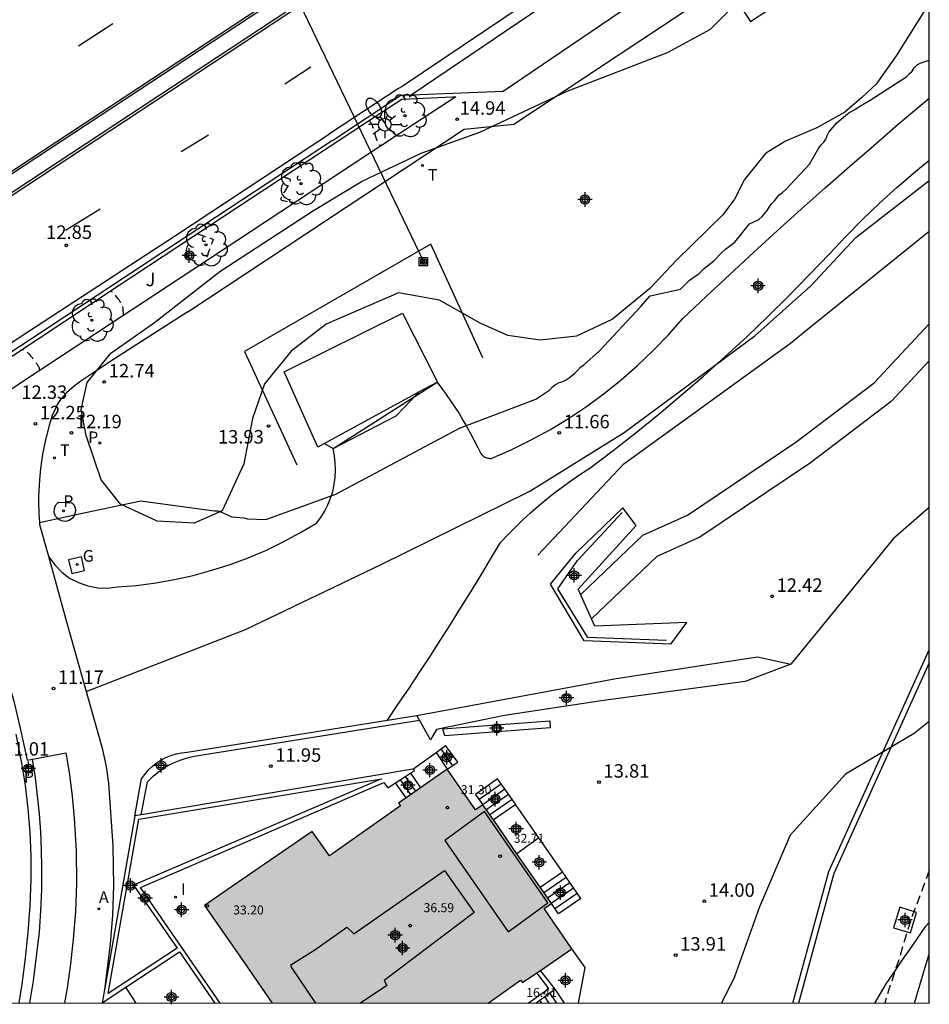
# Model space of a CAD drawing. Units: metres. Extents: x 580643 to 580995, y 4794789 to 4795041.
# Drawn here: x 580944 to 580994, y 4794790 to 4794845 of the extents above; entities that cross this region are included whole.
import ezdxf

# ---------------------------------------------------------------- set-up
doc = ezdxf.new("R2010")
doc.units = ezdxf.units.M
doc.header["$MEASUREMENT"] = 0
doc.linetypes.add('TRAZOS_NORMALES', pattern=[0.75, 0.5, -0.25])
for name, color, linetype in [('010106', 9, 'Continuous'), ('020101', 3, 'Continuous'), ('020194', 31, 'TRAZOS_NORMALES'), ('020195', 30, 'TRAZOS_NORMALES'), ('020204', 9, 'Continuous'), ('020308', 9, 'Continuous'), ('050102', 4, 'Continuous'), ('060106', 9, 'Continuous'), ('060108', 9, 'Continuous'), ('060110', 9, 'Continuous'), ('060113', 4, 'Continuous'), ('060117', 9, 'Continuous'), ('060121', 9, 'Continuous'), ('060124', 9, 'Continuous'), ('060130', 9, 'Continuous'), ('060141', 9, 'Continuous'), ('070105', 6, 'Continuous'), ('070106', 6, 'Continuous'), ('070108', 9, 'Continuous'), ('070111', 6, 'Continuous'), ('070112', 6, 'Continuous'), ('080110', 9, 'Continuous'), ('080201', 9, 'Continuous'), ('080303', 9, 'Continuous'), ('090216', 9, 'Continuous'), ('100105', 3, 'Continuous'), ('100106', 63, 'Continuous'), ('100107', 3, 'Continuous'), ('100111', 9, 'Continuous'), ('100116', 71, 'Continuous'), ('100202', 3, 'Continuous'), ('100302', 7, 'Continuous'), ('200205', 4, 'Continuous'), ('200305', 4, 'Continuous'), ('210201', 9, 'Continuous'), ('210203', 4, 'Continuous'), ('210205', 4, 'Continuous'), ('210301', 9, 'Continuous'), ('210303', 4, 'Continuous'), ('210305', 4, 'Continuous'), ('220104', 9, 'Continuous'), ('230102', 9, 'Continuous'), ('230204', 9, 'Continuous'), ('230304', 9, 'Continuous'), ('250202', 9, 'Continuous'), ('250206', 9, 'Continuous'), ('260101', 9, 'Continuous'), ('260203', 9, 'Continuous'), ('260303', 9, 'Continuous'), ('270204', 9, 'Continuous'), ('270304', 9, 'Continuous'), ('990501', 21, 'Continuous'), ('C_Edificios', 5, 'Continuous'), ('Centroides', 1, 'Continuous')]:
    doc.layers.add(name, color=color, linetype=linetype)
doc.layers.add('060118', color=9, linetype='Continuous', lineweight=30)
doc.layers.add('080111', color=7, linetype='Continuous', lineweight=30)
doc.styles.add('ARIAL', font='arial.ttf', dxfattribs={"height": 1})
doc.styles.add('ROMANS', font='romans__.ttf', dxfattribs={"height": 1})

# ---------------------------------------------------------------- blocks, each defined once
blk = doc.blocks.new('Centroide')
for points in [[(0.402, 0), (-0.402, 0)], [(0, -0.402), (0, 0.402)]]:
    blk.add_lwpolyline(points)
for radius in [0.256, 0.159]:
    blk.add_circle((0, 0), radius)
blk = doc.blocks.new('COTAPU')
blk.add_circle((0, 0), 0.075)
blk = doc.blocks.new('REGAS')
blk.add_circle((0, 0), 0.055)
blk = doc.blocks.new('FAREDI')
blk.add_line((0, 0), (0.5, 0))
blk.add_lwpolyline([(0.5, 0, 0.159986), (0.538, -0.117, 0.106322), (0.675, -0.238, 0.071006), (0.858, -0.309, 0.057309), (1.099, -0.337, 0.057309), (1.339, -0.309, 0.071006), (1.522, -0.238, 0.106322), (1.659, -0.117, 0.159986), (1.697, 0, 0.159986), (1.659, 0.117, 0.106322), (1.522, 0.238, 0.071006), (1.339, 0.309, 0.057309), (1.099, 0.337, 0.057309), (0.858, 0.309, 0.071006), (0.675, 0.238, 0.106322), (0.538, 0.117, 0.159986)], format="xyb", close=True)
blk = doc.blocks.new('PLUVI3')
blk.add_circle((0, 0), 0.055)
blk = doc.blocks.new('ABAS')
blk.add_circle((0, 0), 0.055)
blk = doc.blocks.new('FAROLA')
for p, q in [((0, 0.355), (0, 0.755)), ((-0.355, 0), (-0.895, 0)), ((-0.63, 0.51), (-0.255, 0.245)), ((0.605, 0.49), (0.276, 0.223)), ((0.355, 0), (0.855, 0)), ((-0.65, -0.52), (-0.255, -0.24)), ((0, -0.355), (0, -0.755)), ((0.585, -0.52), (0.256, -0.246))]:
    blk.add_line(p, q)
blk.add_circle((0, 0), 0.355)
blk = doc.blocks.new('PUNTO')
blk.add_circle((0, 0), 0.075)
blk = doc.blocks.new('ARBOL')
blk.add_circle((0, 0), 0.0587)
for centre, radius, start, end in [((-0.28, 0.855), 0.3, 359.2878, 173.6078), ((0.097, 0.97), 0.21, 23.1565, 160.4665), ((0.438, 0.881), 0.24, 301.578, 139.328), ((-0.564, 0.381), 0.532, 92.28, 254.58), ((0.656, 0.288), 0.443, 319.8556, 114.7656), ((-0.091, 0.321), 0.12, 119.14, 310.56), ((0.819, -0.249), 0.383, 235.5275, 62.0275), ((-0.556, -0.339), 0.555, 142.64, 266.54), ((-0.039, -0.384), 0.21, 189.64, 323.88), ((-0.301, -0.676), 0.45, 213.78, 295.32), ((0.299, -0.624), 0.532, 224.67, 0.24)]:
    blk.add_arc(centre, radius, start, end)
blk = doc.blocks.new('PLUVI2')
blk.add_circle((0, 0), 0.055)
blk = doc.blocks.new('REIND')
blk.add_circle((0, 0), 0.055)
blk = doc.blocks.new('REGTRA')
blk.add_circle((0, 0), 0.055)
blk = doc.blocks.new('POSTEH')
for points in [[(-0.23, 0.23), (0.23, 0.23), (0.23, -0.23), (-0.23, -0.23), (-0.23, 0.23)], [(-0.145, 0.145), (0.145, 0.145), (0.145, -0.145), (-0.145, -0.145), (-0.145, 0.145)], [(-0.065, 0.065), (0.065, 0.065), (0.065, -0.065), (-0.065, -0.065), (-0.065, 0.065)]]:
    blk.add_lwpolyline(points)
blk = doc.blocks.new('PLUVI1')
blk.add_circle((0, 0), 0.055)

msp = doc.modelspace()

# ---------------------------------------------------------------- hatches: boundary and pattern name
at = {"layer": '990501'}
msp.add_hatch(color=256, dxfattribs=at).paths.add_polyline_path([(580965.892, 4794802.206), (580965.089, 4794801.645), (580964.666, 4794801.35), (580964.778, 4794801.21), (580960.837, 4794798.429), (580959.87, 4794799.785), (580955.91, 4794797.068), (580953.864, 4794795.654), (580955.87, 4794792.794), (580957.643, 4794790.238), (580969.651, 4794790.238), (580971.464, 4794791.514), (580971.574, 4794791.371), (580972.371, 4794791.908), (580972.579, 4794792.049), (580974.315, 4794793.247), (580972.768, 4794795.498), (580973.175, 4794795.774), (580972.567, 4794796.665), (580972.551, 4794796.689), (580971.263, 4794798.544), (580969.969, 4794800.406), (580969.958, 4794800.423), (580969.359, 4794801.265), (580968.954, 4794800.976), (580967.374, 4794803.241)], flags=0)

# ---------------------------------------------------------------- linework, layer by layer
at = {"layer": '010106', "flags": 128}
msp.add_lwpolyline([(580644.216, 4794790.245), (580994.206, 4794790.238), (580994.211, 4795040.23), (580644.221, 4795040.238)], close=True, dxfattribs=at)
at = {"layer": '020101', "flags": 128}
for points in [[(580987.394, 4794827.685), (580994.206, 4794833.167)], [(580972.43, 4794815.142), (580977.211, 4794820.235), (580986.48, 4794826.949), (580987.394, 4794827.685)], [(580994.206, 4794817.799), (580992.224, 4794816.075), (580986.507, 4794809.086)]]:
    msp.add_lwpolyline(points, dxfattribs=at)
at = {"layer": '020194', "flags": 128}
for points, elevation in [([(580958.272, 4794836.196), (580958.31, 4794836.183), (580958.336, 4794836.175), (580958.368, 4794836.164), (580958.402, 4794836.153), (580958.434, 4794836.143), (580958.461, 4794836.134), (580958.479, 4794836.128), (580958.492, 4794836.124), (580958.504, 4794836.12), (580958.517, 4794836.116), (580958.536, 4794836.109), (580958.562, 4794836.1), (580958.591, 4794836.085), (580958.618, 4794836.063), (580958.637, 4794836.03), (580958.641, 4794835.983), (580958.626, 4794835.923), (580958.596, 4794835.85), (580958.553, 4794835.767), (580958.503, 4794835.678), (580958.448, 4794835.587), (580958.393, 4794835.495), (580958.34, 4794835.406), (580958.291, 4794835.322), (580958.247, 4794835.247), (580958.211, 4794835.183), (580958.183, 4794835.132), (580958.163, 4794835.092), (580958.149, 4794835.06), (580958.139, 4794835.034), (580958.13, 4794835.011), (580958.122, 4794834.988), (580958.118, 4794834.965), (580958.121, 4794834.943), (580958.134, 4794834.923), (580958.162, 4794834.903), (580958.207, 4794834.886), (580958.266, 4794834.87), (580958.336, 4794834.855), (580958.412, 4794834.84), (580958.493, 4794834.826), (580958.573, 4794834.813), (580958.65, 4794834.799), (580958.721, 4794834.787), (580958.782, 4794834.777), (580958.83, 4794834.768), (580958.863, 4794834.763), (580958.883, 4794834.759), (580958.893, 4794834.758)], 14.14), ([(580953.458, 4794833.027), (580953.534, 4794833.002), (580953.588, 4794832.984), (580953.653, 4794832.963), (580953.722, 4794832.941), (580953.787, 4794832.92), (580953.84, 4794832.902), (580953.878, 4794832.89), (580953.905, 4794832.881), (580953.929, 4794832.873), (580953.956, 4794832.865), (580953.994, 4794832.852), (580954.047, 4794832.835), (580954.112, 4794832.813), (580954.18, 4794832.79), (580954.244, 4794832.766), (580954.296, 4794832.746), (580954.33, 4794832.729), (580954.349, 4794832.715), (580954.357, 4794832.704), (580954.356, 4794832.695), (580954.352, 4794832.687), (580954.347, 4794832.678), (580954.341, 4794832.666), (580954.332, 4794832.645), (580954.319, 4794832.613), (580954.3, 4794832.566), (580954.275, 4794832.5), (580954.245, 4794832.419), (580954.211, 4794832.326), (580954.175, 4794832.226), (580954.137, 4794832.122), (580954.099, 4794832.017), (580954.063, 4794831.917), (580954.031, 4794831.825), (580954.005, 4794831.746), (580953.987, 4794831.682), (580953.979, 4794831.638), (580953.978, 4794831.611), (580953.984, 4794831.596), (580953.994, 4794831.589), (580954.006, 4794831.586), (580954.018, 4794831.584), (580954.029, 4794831.582), (580954.04, 4794831.58), (580954.049, 4794831.579), (580954.056, 4794831.578), (580954.061, 4794831.577), (580954.064, 4794831.576), (580954.066, 4794831.576)], 13.64), ([(580949.37, 4794828.486), (580949.366, 4794828.535), (580949.364, 4794828.57), (580949.361, 4794828.611), (580949.357, 4794828.655), (580949.354, 4794828.697), (580949.352, 4794828.731), (580949.35, 4794828.756), (580949.349, 4794828.773), (580949.348, 4794828.788), (580949.346, 4794828.805), (580949.344, 4794828.829), (580949.342, 4794828.864), (580949.336, 4794828.909), (580949.326, 4794828.962), (580949.31, 4794829.02), (580949.286, 4794829.082), (580949.252, 4794829.146), (580949.211, 4794829.212), (580949.164, 4794829.279), (580949.114, 4794829.347), (580949.061, 4794829.415), (580949.008, 4794829.482), (580948.957, 4794829.548), (580948.908, 4794829.608), (580948.864, 4794829.662), (580948.826, 4794829.706), (580948.795, 4794829.739), (580948.77, 4794829.763), (580948.749, 4794829.78), (580948.731, 4794829.793), (580948.714, 4794829.803), (580948.698, 4794829.812), (580948.683, 4794829.821), (580948.669, 4794829.83), (580948.656, 4794829.837), (580948.647, 4794829.842), (580948.64, 4794829.846), (580948.636, 4794829.849), (580948.634, 4794829.85)], 13.14), ([(580944.702, 4794825.416), (580944.701, 4794825.43), (580944.701, 4794825.44), (580944.7, 4794825.452), (580944.699, 4794825.465), (580944.698, 4794825.476), (580944.697, 4794825.486), (580944.697, 4794825.493), (580944.696, 4794825.498), (580944.696, 4794825.503), (580944.696, 4794825.508), (580944.695, 4794825.515), (580944.694, 4794825.525), (580944.691, 4794825.54), (580944.683, 4794825.563), (580944.668, 4794825.594), (580944.645, 4794825.635), (580944.611, 4794825.687), (580944.569, 4794825.749), (580944.52, 4794825.819), (580944.467, 4794825.893), (580944.411, 4794825.969), (580944.356, 4794826.046), (580944.301, 4794826.12), (580944.247, 4794826.19), (580944.194, 4794826.254), (580944.144, 4794826.31), (580944.097, 4794826.356), (580944.052, 4794826.393), (580944.009, 4794826.424), (580943.966, 4794826.451), (580943.925, 4794826.476), (580943.883, 4794826.5), (580943.844, 4794826.524), (580943.807, 4794826.545), (580943.776, 4794826.563), (580943.751, 4794826.578), (580943.734, 4794826.588), (580943.724, 4794826.594), (580943.719, 4794826.597)], 12.64), ([(580994.206, 4794797.613), (580993.156, 4794794.797), (580992.556, 4794792.797), (580991.866, 4794790.688), (580991.744, 4794790.238)], 15.14)]:
    msp.add_lwpolyline(points, dxfattribs=dict(at, elevation=elevation))
at = {"layer": '020195', "elevation": 14.64, "flags": 128}
msp.add_lwpolyline([(580963.085, 4794839.363), (580963.084, 4794839.353), (580963.083, 4794839.346), (580963.081, 4794839.338), (580963.08, 4794839.33), (580963.079, 4794839.321), (580963.078, 4794839.315), (580963.077, 4794839.31), (580963.076, 4794839.306), (580963.076, 4794839.303), (580963.076, 4794839.3), (580963.075, 4794839.295), (580963.074, 4794839.288), (580963.073, 4794839.28), (580963.073, 4794839.27), (580963.075, 4794839.26), (580963.078, 4794839.249), (580963.084, 4794839.239), (580963.092, 4794839.23), (580963.102, 4794839.221), (580963.112, 4794839.212), (580963.124, 4794839.203), (580963.135, 4794839.193), (580963.147, 4794839.179), (580963.161, 4794839.157), (580963.179, 4794839.121), (580963.199, 4794839.067), (580963.225, 4794838.993), (580963.254, 4794838.902), (580963.286, 4794838.797), (580963.32, 4794838.683), (580963.355, 4794838.565), (580963.39, 4794838.447), (580963.424, 4794838.334), (580963.457, 4794838.23), (580963.489, 4794838.14), (580963.518, 4794838.068), (580963.544, 4794838.018), (580963.567, 4794837.986), (580963.589, 4794837.968), (580963.61, 4794837.959), (580963.63, 4794837.955), (580963.649, 4794837.951), (580963.668, 4794837.948), (580963.686, 4794837.945), (580963.701, 4794837.943), (580963.712, 4794837.941), (580963.721, 4794837.939), (580963.725, 4794837.938), (580963.728, 4794837.938)], dxfattribs=at)
at = {"layer": '050102', "flags": 128}
for points in [[(580991.149, 4794824.745), (580994.206, 4794828.026)], [(580994.206, 4794825.955), (580992.092, 4794823.703), (580987.599, 4794820.289), (580981.438, 4794816.148), (580979.052, 4794815.077), (580975.418, 4794811.616)], [(580986.784, 4794821.428), (580991.149, 4794824.745)], [(580980.757, 4794817.376), (580986.784, 4794821.428)], [(580978.261, 4794816.256), (580980.757, 4794817.376)], [(580974.83, 4794812.988), (580978.261, 4794816.256)]]:
    msp.add_lwpolyline(points, dxfattribs=at)
at = {"layer": '060106', "flags": 128}
for points in [[(580966.761, 4794804.173), (580967.29, 4794804.556)], [(580965.476, 4794803.242), (580966.761, 4794804.173)], [(580971.197, 4794801.273), (580970.172, 4794802.705)], [(580972.48, 4794799.429), (580971.206, 4794801.26), (580971.197, 4794801.273)], [(580973.798, 4794797.533), (580972.48, 4794799.429)], [(580974.825, 4794796.057), (580973.798, 4794797.533)]]:
    msp.add_lwpolyline(points, dxfattribs=at)
at = {"layer": '060108', "flags": 128}
for points in [[(580994.207, 4794870.123), (580978.144, 4794859.538), (580908.596, 4794813.765), (580907.754, 4794813.222), (580906.709, 4794812.518), (580905.647, 4794811.839), (580904.569, 4794811.187), (580903.475, 4794810.561), (580903.381, 4794810.512), (580901.1, 4794809.305), (580898.642, 4794808.206), (580896.117, 4794807.27), (580893.542, 4794806.505), (580893.135, 4794806.419), (580893.013, 4794806.388), (580892.92, 4794806.354), (580892.875, 4794806.322), (580892.852, 4794806.303), (580892.839, 4794806.285), (580892.821, 4794806.26)], [(580902.697, 4794803.227), (580903.638, 4794804.65), (580904.631, 4794806.146), (580905.646, 4794807.59), (580905.712, 4794807.685), (580906.347, 4794808.467), (580906.63, 4794808.87), (580906.965, 4794809.294), (580907.337, 4794809.724), (580907.727, 4794810.144), (580908.478, 4794810.906), (580909.062, 4794811.471), (580909.406, 4794811.804), (580909.779, 4794812.154), (580910.263, 4794812.593), (580910.931, 4794813.186), (580912.683, 4794814.684), (580913.701, 4794815.515), (580914.769, 4794816.351), (580915.855, 4794817.157), (580916.924, 4794817.895), (580978.803, 4794858.665), (580994.207, 4794868.816)], [(580965.378, 4794840.758), (580970.488, 4794840.964), (580987.376, 4794852.413), (580989.771, 4794857.257)], [(580961.003, 4794838.221), (580964.794, 4794840.735), (580965.378, 4794840.758)], [(580961.003, 4794838.221), (580952.369, 4794832.535), (580944.309, 4794827.224), (580932.004, 4794819.132), (580933.761, 4794818.407), (580934.607, 4794818.005), (580935.18, 4794817.668), (580935.842, 4794817.234), (580936.506, 4794816.738), (580938.341, 4794815.234), (580939.462, 4794814.236), (580939.962, 4794813.713), (580940.417, 4794813.187), (580940.841, 4794812.636), (580941.278, 4794811.989), (580941.673, 4794811.315), (580942.172, 4794810.388), (580942.361, 4794809.974), (580942.624, 4794809.25), (580943.253, 4794807.031), (580943.598, 4794805.61), (580943.997, 4794803.748), (580944.305, 4794803.806)], [(580944.305, 4794803.806), (580946.163, 4794804.158), (580946.35, 4794802.951), (580946.501, 4794801.739), (580946.617, 4794800.523), (580946.723, 4794798.707), (580946.75, 4794796.888), (580946.689, 4794795.333), (580946.571, 4794793.782), (580946.42, 4794792.416), (580946.224, 4794791.056), (580946.081, 4794790.239)]]:
    msp.add_lwpolyline(points, dxfattribs=at)
at = {"layer": '060110', "flags": 128}
for points in [[(580946.646, 4794817.385), (580950.327, 4794818.178), (580954.417, 4794817.618), (580954.617, 4794817.608), (580954.827, 4794817.548), (580955.197, 4794817.368), (580955.397, 4794817.288), (580956.067, 4794817.218), (580956.267, 4794817.178), (580957.287, 4794817.138), (580961.177, 4794818.547), (580968.057, 4794822.207), (580972.307, 4794823.827), (580973.087, 4794824.347), (580973.247, 4794824.517), (580973.407, 4794824.637), (580973.607, 4794824.747), (580973.807, 4794824.807), (580973.997, 4794824.907), (580974.167, 4794825.017), (580974.487, 4794825.277), (580974.657, 4794825.437), (580974.807, 4794825.607), (580974.977, 4794825.737), (580975.847, 4794826.517), (580978.137, 4794828.967), (580978.677, 4794829.567), (580980.367, 4794829.947), (580980.857, 4794830.447), (580981.397, 4794830.817), (580981.707, 4794831.117), (580982.227, 4794831.527), (580982.707, 4794832.027), (580982.877, 4794832.177), (580983.387, 4794832.557), (580984.197, 4794833.576), (580984.727, 4794833.826), (580984.917, 4794833.986), (580985.187, 4794834.326), (580985.297, 4794834.516), (580985.427, 4794834.696), (580985.587, 4794834.856), (580985.717, 4794835.036), (580985.857, 4794835.186), (580986.047, 4794835.326), (580986.217, 4794835.486), (580987.547, 4794836.906), (580988.067, 4794837.806), (580988.197, 4794837.966), (580988.347, 4794838.116), (580988.457, 4794838.286), (580988.517, 4794838.486), (580988.617, 4794838.676), (580989.057, 4794839.206), (580989.547, 4794839.616), (580989.727, 4794839.746), (580990.107, 4794839.966), (580990.287, 4794840.096), (580990.917, 4794840.456), (580992.967, 4794841.776), (580993.107, 4794841.936), (580993.257, 4794842.076), (580993.377, 4794842.256), (580993.527, 4794842.416), (580993.707, 4794842.516), (580994.207, 4794842.69)], [(580945.185, 4794815.092), (580945.207, 4794815.048), (580945.537, 4794814.608), (580945.927, 4794814.208), (580946.367, 4794813.878), (580946.857, 4794813.628), (580947.387, 4794813.438), (580947.927, 4794813.338), (580948.477, 4794813.318), (580949.037, 4794813.388), (580950.097, 4794813.468), (580951.157, 4794813.608), (580952.207, 4794813.798), (580953.247, 4794814.028), (580954.277, 4794814.308), (580955.297, 4794814.638), (580956.297, 4794815.008), (580957.277, 4794815.418), (580958.247, 4794815.888), (580959.187, 4794816.388), (580960.107, 4794816.937), (580960.347, 4794817.247), (580960.557, 4794817.587), (580960.737, 4794817.947), (580960.887, 4794818.317), (580961.007, 4794818.697), (580961.087, 4794819.087), (580961.147, 4794819.487), (580961.167, 4794819.887), (580961.147, 4794820.287), (580961.107, 4794820.677), (580961.027, 4794821.077), (580966.827, 4794824.767), (580967.077, 4794824.427), (580967.327, 4794824.087), (580967.567, 4794823.737), (580967.807, 4794823.387), (580968.037, 4794823.027), (580968.257, 4794822.667), (580968.467, 4794822.297), (580968.677, 4794821.927), (580968.867, 4794821.557), (580969.057, 4794821.177), (580969.247, 4794820.797), (580969.287, 4794820.747), (580969.327, 4794820.707), (580969.377, 4794820.677), (580969.427, 4794820.637), (580969.477, 4794820.607), (580969.527, 4794820.587), (580969.587, 4794820.567), (580969.647, 4794820.547), (580969.707, 4794820.537), (580969.767, 4794820.527), (580969.827, 4794820.527), (580970.937, 4794821.007), (580972.017, 4794821.547), (580973.087, 4794822.127), (580974.127, 4794822.747), (580975.127, 4794823.427), (580976.107, 4794824.137), (580977.057, 4794824.897), (580977.967, 4794825.697), (580978.847, 4794826.527), (580979.687, 4794827.407), (580980.497, 4794828.317), (580981.797, 4794829.547), (580983.107, 4794830.767), (580984.427, 4794831.987), (580985.747, 4794833.196), (580987.077, 4794834.396), (580988.417, 4794835.586), (580989.767, 4794836.776), (580991.117, 4794837.946), (580992.477, 4794839.116), (580993.847, 4794840.276), (580994.207, 4794840.579)], [(580964.054, 4794805.968), (580964.637, 4794806.838), (580965.237, 4794807.718), (580965.827, 4794808.608), (580966.407, 4794809.498), (580966.987, 4794810.398), (580967.557, 4794811.297), (580968.127, 4794812.197), (580968.687, 4794813.107), (580969.247, 4794814.017), (580969.797, 4794814.927), (580970.347, 4794815.847), (580970.747, 4794816.277), (580971.157, 4794816.697), (580971.587, 4794817.107), (580972.017, 4794817.507), (580972.457, 4794817.897), (580972.917, 4794818.277), (580973.377, 4794818.637), (580973.847, 4794818.997), (580974.327, 4794819.337), (580974.817, 4794819.667), (580975.317, 4794819.997), (580976.607, 4794820.977), (580977.897, 4794821.977), (580979.157, 4794822.997), (580980.407, 4794824.047), (580981.637, 4794825.107), (580982.857, 4794826.197), (580984.047, 4794827.297), (580985.227, 4794828.427), (580986.387, 4794829.567), (580987.527, 4794830.736), (580988.657, 4794831.916), (580989.557, 4794832.876), (580990.487, 4794833.826), (580991.447, 4794834.736), (580992.427, 4794835.626), (580993.437, 4794836.486), (580994.207, 4794837.114)], [(580947.286, 4794807.56), (580956.157, 4794811.008), (580963.697, 4794814.627), (580971.987, 4794818.707), (580977.237, 4794821.977), (580984.497, 4794827.347), (580987.617, 4794830.137), (580990.127, 4794832.826), (580994.207, 4794835.985)], [(580944.691, 4794816.964), (580945.703, 4794817.182)], [(580945.703, 4794817.182), (580946.646, 4794817.385)]]:
    msp.add_lwpolyline(points, dxfattribs=at)
at = {"layer": '060113', "flags": 128}
for points in [[(580994.207, 4794860.898), (580989.871, 4794858.033), (580964.882, 4794841.226), (580964.671, 4794841.115), (580960.837, 4794838.581)], [(580965.378, 4794840.758), (580989.771, 4794857.257)], [(580931.152, 4794819.084), (580944.092, 4794827.618), (580952.252, 4794832.93), (580960.837, 4794838.581)], [(580943.551, 4794790.239), (580943.723, 4794791.28), (580943.916, 4794792.729), (580944.064, 4794794.186), (580944.166, 4794795.647), (580944.222, 4794797.11), (580944.222, 4794798.424), (580944.169, 4794799.737), (580944.064, 4794801.047), (580943.905, 4794802.36), (580943.802, 4794803.019), (580943.703, 4794803.584), (580943.384, 4794805.199)], [(580944.145, 4794790.239), (580944.349, 4794791.468), (580944.686, 4794794.181), (580944.768, 4794795.369), (580944.814, 4794796.56), (580944.824, 4794797.751), (580944.804, 4794798.756), (580944.757, 4794799.76), (580944.685, 4794800.762), (580944.587, 4794801.763), (580944.463, 4794802.76), (580944.305, 4794803.806)]]:
    msp.add_lwpolyline(points, dxfattribs=at)
at = {"layer": '060117', "flags": 128}
for points in [[(580967.374, 4794803.241), (580967.966, 4794803.631), (580967.29, 4794804.556)], [(580966.761, 4794804.173), (580967.374, 4794803.241)], [(580965.341, 4794803.029), (580965.892, 4794802.206)], [(580965.089, 4794801.645), (580964.506, 4794802.481)], [(580970.172, 4794802.705), (580968.952, 4794801.834), (580969.359, 4794801.265)], [(580971.197, 4794801.273), (580969.958, 4794800.423)], [(580972.551, 4794796.689), (580973.798, 4794797.533)], [(580974.825, 4794796.057), (580973.57, 4794795.206), (580973.175, 4794795.774)], [(580973.372, 4794791.002), (580973.897, 4794790.238)], [(580972.637, 4794790.238), (580972.532, 4794790.389)]]:
    msp.add_lwpolyline(points, dxfattribs=at)
at = {"layer": '060118', "flags": 128}
msp.add_lwpolyline([(580993.385, 4794790.238), (580993.976, 4794792.227), (580994.206, 4794792.947)], dxfattribs=at)
at = {"layer": '060121', "flags": 128}
for points in [[(580945.703, 4794817.182), (580945.584, 4794817.323), (580945.511, 4794817.528), (580945.517, 4794817.745), (580945.6, 4794817.946), (580945.75, 4794818.104)], [(580945.75, 4794818.104), (580946.498, 4794818.065), (580946.562, 4794817.997), (580946.666, 4794817.806), (580946.695, 4794817.591), (580946.646, 4794817.385)], [(580946.646, 4794817.385), (580946.645, 4794817.379), (580946.522, 4794817.2), (580946.343, 4794817.076), (580946.132, 4794817.025), (580945.916, 4794817.054), (580945.725, 4794817.157), (580945.703, 4794817.182)], [(580947.02, 4794815.057), (580946.301, 4794814.883), (580946.48, 4794814.128), (580947.2, 4794814.299), (580947.02, 4794815.057)]]:
    msp.add_lwpolyline(points, dxfattribs=at)
at = {"layer": '060124', "flags": 128}
for points in [[(580993.156, 4794794.137), (580993.506, 4794795.277), (580992.566, 4794795.567), (580992.216, 4794794.427), (580993.156, 4794794.137)], [(580974.69, 4794790.238), (580975.063, 4794792.218), (580974.315, 4794793.247)]]:
    msp.add_lwpolyline(points, dxfattribs=at)
at = {"layer": '060130', "flags": 128}
for points in [[(580960.551, 4794821.362), (580961.035, 4794821.078), (580964.537, 4794822.895), (580965.827, 4794824.227)], [(580946.194, 4794811.437), (580948.173, 4794804.411), (580948.4, 4794803.402), (580948.521, 4794802.461), (580948.778, 4794798.989), (580948.804, 4794796.749), (580948.747, 4794795.132), (580948.627, 4794793.518), (580948.3, 4794790.973)], [(580948.171, 4794790.238), (580948.172, 4794790.244)]]:
    msp.add_lwpolyline(points, dxfattribs=at)
at = {"layer": '060141', "flags": 128}
for points in [[(580967.032, 4794804.369), (580967.675, 4794803.439)], [(580965.631, 4794802.024), (580965.059, 4794802.844)], [(580965.35, 4794801.828), (580964.773, 4794802.656)], [(580970.377, 4794802.419), (580969.153, 4794801.551)], [(580970.582, 4794802.132), (580969.354, 4794801.269)], [(580970.787, 4794801.846), (580969.555, 4794800.987)], [(580970.992, 4794801.56), (580969.756, 4794800.705)], [(580972.754, 4794796.392), (580974.003, 4794797.238)], [(580972.957, 4794796.094), (580974.209, 4794796.942)], [(580973.159, 4794795.797), (580974.414, 4794796.647)], [(580973.365, 4794795.501), (580974.619, 4794796.352)], [(580973.477, 4794790.238), (580973.092, 4794790.798)], [(580973.057, 4794790.238), (580972.812, 4794790.593)]]:
    msp.add_lwpolyline(points, dxfattribs=at)
at = {"layer": '070105', "flags": 128}
for points in [[(580986.619, 4794790.238), (580988.616, 4794797.551), (580994.206, 4794809.881)], [(580994.206, 4794809.155), (580988.899, 4794797.449), (580986.93, 4794790.238)], [(580964.054, 4794805.968), (580965.691, 4794806.23)], [(580950.373, 4794802.705), (580950.544, 4794802.953), (580950.739, 4794803.183), (580950.954, 4794803.394), (580951.188, 4794803.583), (580951.439, 4794803.749), (580951.713, 4794803.894), (580951.999, 4794804.012), (580952.296, 4794804.101), (580952.6, 4794804.16), (580952.908, 4794804.19), (580964.054, 4794805.968)], [(580965.476, 4794803.242), (580950.347, 4794800.711)], [(580964.506, 4794802.481), (580965.341, 4794803.029)], [(580965.341, 4794803.029), (580965.558, 4794803.171), (580965.476, 4794803.242)], [(580949.922, 4794796.79), (580952.348, 4794793.292), (580948.518, 4794790.772), (580950.218, 4794800.457), (580963.718, 4794802.715), (580949.922, 4794796.79)], [(580949.999, 4794800.653), (580950.373, 4794802.705)], [(580954.743, 4794790.238), (580950.302, 4794796.663), (580963.854, 4794802.507), (580964.083, 4794802.204), (580964.506, 4794802.481)], [(580949.999, 4794800.653), (580948.3, 4794790.973)], [(580950.347, 4794800.711), (580949.999, 4794800.653)], [(580949.49, 4794791.112), (580952.485, 4794793.083), (580954.452, 4794790.238)], [(580971.884, 4794790.238), (580973.037, 4794791.05), (580972.371, 4794791.908)], [(580973.372, 4794791.002), (580973.384, 4794791.011), (580972.579, 4794792.049)], [(580948.172, 4794790.244), (580949.49, 4794791.112)], [(580948.3, 4794790.973), (580948.172, 4794790.244)], [(580972.532, 4794790.389), (580973.372, 4794791.002)], [(580972.318, 4794790.238), (580972.532, 4794790.389)]]:
    msp.add_lwpolyline(points, dxfattribs=at)
at = {"layer": '070106', "flags": 128}
msp.add_lwpolyline([(580950.064, 4794790.238), (580949.49, 4794791.112)], dxfattribs=at)
at = {"layer": '070108', "flags": 128}
for points in [[(580969.371, 4794826.131), (580966.461, 4794832.446), (580956.098, 4794826.482), (580959.008, 4794820.167)], [(580979.592, 4794810.397), (580975.21, 4794810.577), (580973.53, 4794813.285), (580974.638, 4794814.858), (580977.119, 4794817.525)], [(580972.48, 4794799.429), (580971.263, 4794798.544)]]:
    msp.add_lwpolyline(points, dxfattribs=at)
at = {"layer": '070111', "flags": 128}
for points in [[(580979.824, 4794810.205), (580980.725, 4794811.4), (580975.603, 4794811.207), (580974.677, 4794813.26), (580977.903, 4794816.797), (580977.154, 4794817.791)], [(580965.691, 4794806.23), (580976.789, 4794808.284), (580984.654, 4794809.487), (580986.507, 4794809.086)], [(580965.841, 4794805.964), (580965.691, 4794806.23)], [(580966.448, 4794804.886), (580965.841, 4794805.964)]]:
    msp.add_lwpolyline(points, dxfattribs=at)
at = {"layer": '070112', "flags": 128}
for points in [[(580979.824, 4794810.205), (580975.001, 4794810.382), (580973.122, 4794813.546), (580974.531, 4794815.263), (580977.154, 4794817.791)], [(580986.507, 4794809.086), (580983.959, 4794808.127), (580976.076, 4794807.062), (580970.57, 4794806.223), (580966.793, 4794805.457), (580966.448, 4794804.886)]]:
    msp.add_lwpolyline(points, dxfattribs=at)
at = {"layer": '080110', "flags": 128}
for points in [[(580970.769, 4794794.202), (580972.984, 4794795.812), (580969.457, 4794800.892), (580967.242, 4794799.282), (580970.769, 4794794.202)], [(580958.668, 4794792.353), (580960.004, 4794793.196), (580961.8, 4794794.461), (580962.183, 4794794.08), (580967.224, 4794797.606), (580968.872, 4794795.277), (580963.87, 4794791.482), (580964.023, 4794791.215), (580962.554, 4794790.238)], [(580960.077, 4794790.238), (580958.706, 4794792.238), (580958.668, 4794792.353)]]:
    msp.add_lwpolyline(points, dxfattribs=at)
at = {"layer": '080111', "flags": 128}
for points in [[(580967.374, 4794803.241), (580965.892, 4794802.206)], [(580969.359, 4794801.265), (580968.954, 4794800.976), (580967.374, 4794803.241)], [(580965.892, 4794802.206), (580965.089, 4794801.645)], [(580965.089, 4794801.645), (580964.666, 4794801.35), (580964.778, 4794801.21), (580960.837, 4794798.429), (580959.87, 4794799.785), (580955.91, 4794797.068), (580953.864, 4794795.654), (580955.87, 4794792.794), (580957.643, 4794790.238)], [(580969.958, 4794800.423), (580969.359, 4794801.265)], [(580971.263, 4794798.544), (580969.969, 4794800.406), (580969.958, 4794800.423)], [(580972.551, 4794796.689), (580971.263, 4794798.544)], [(580973.175, 4794795.774), (580972.567, 4794796.665), (580972.551, 4794796.689)], [(580974.315, 4794793.247), (580972.768, 4794795.498), (580973.175, 4794795.774)], [(580972.579, 4794792.049), (580974.315, 4794793.247)], [(580969.651, 4794790.238), (580971.464, 4794791.514), (580971.574, 4794791.371), (580972.371, 4794791.908)], [(580972.371, 4794791.908), (580972.579, 4794792.049)]]:
    msp.add_lwpolyline(points, dxfattribs=at)
at = {"layer": '100105', "flags": 128}
for points in [[(580994.207, 4794869.94), (580939.589, 4794834.021), (580908.74, 4794813.704), (580909.743, 4794812.318), (580910.658, 4794813.175), (580912.132, 4794814.468), (580913.654, 4794815.702), (580915.222, 4794816.875), (580916.833, 4794817.987), (580939.992, 4794833.273), (580994.207, 4794868.981)], [(580950.347, 4794800.711), (580950.692, 4794802.544), (580951.027, 4794802.868), (580951.391, 4794803.157), (580951.783, 4794803.409), (580952.142, 4794803.595), (580952.515, 4794803.75), (580952.9, 4794803.872), (580953.294, 4794803.96), (580965.841, 4794805.964)]]:
    msp.add_lwpolyline(points, dxfattribs=at)
at = {"layer": '100106', "flags": 128}
for points in [[(580993.912, 4794845.366), (580992.37, 4794842.932), (580991.255, 4794841.351), (580990.458, 4794840.603), (580989.514, 4794839.797), (580987.947, 4794838.926), (580986.212, 4794838.181), (580985.101, 4794837.501), (580983.929, 4794836.048), (580983.376, 4794834.954), (580982.728, 4794834.08), (580980.139, 4794831.556), (580978.656, 4794829.987), (580976.587, 4794828.281), (580974.58, 4794827.329), (580972.56, 4794827.113), (580970.754, 4794827.36), (580969.216, 4794828.052), (580966.952, 4794829.34), (580964.665, 4794829.745), (580960.648, 4794828.007), (580958.704, 4794826.504), (580957.207, 4794824.678), (580956.539, 4794822.755), (580956.065, 4794820.228), (580954.856, 4794817.616), (580953.304, 4794816.929), (580951.242, 4794817.043), (580949.204, 4794817.985), (580948.117, 4794819.347), (580947.287, 4794821.798), (580947.006, 4794823.246), (580947.35, 4794824.76), (580948.666, 4794826.38), (580951.084, 4794828.092), (580954.717, 4794830.927), (580959.939, 4794834.321), (580962.617, 4794835.927), (580965.938, 4794837.507), (580969.193, 4794838.681), (580974.048, 4794840.965), (580979.641, 4794843.114), (580982.029, 4794844.403), (580983.984, 4794846.365)], [(580994.206, 4794805.9), (580993.364, 4794805.239), (580989.545, 4794802.969), (580986.462, 4794799.569), (580984.763, 4794795.591), (580983.373, 4794791.695), (580982.641, 4794790.238)], [(580991.176, 4794790.238), (580991.806, 4794791.308), (580992.308, 4794792.029), (580992.718, 4794792.631), (580993.254, 4794793.408), (580994.02, 4794794.517), (580994.206, 4794794.71)]]:
    msp.add_lwpolyline(points, dxfattribs=at)
at = {"layer": '100107', "flags": 128}
msp.add_lwpolyline([(580973.086, 4794805.938), (580973.104, 4794805.55), (580967.239, 4794805.091), (580967.14, 4794805.482), (580973.086, 4794805.938)], dxfattribs=at)
at = {"layer": '100111', "flags": 128}
msp.add_lwpolyline([(580952.938, 4794828.677), (580968.331, 4794838.846), (580971.091, 4794839.129), (580982.87, 4794846.935), (580984.254, 4794844.842), (580989.294, 4794848.131), (580987.828, 4794850.321), (580990.555, 4794852.215), (580991.005, 4794854.152), (580994.207, 4794856.285)], dxfattribs=at)
at = {"layer": '100116', "flags": 128}
for points in [[(580967.859, 4794840.654), (580964.589, 4794838.504), (580953.216, 4794831.016), (580943.965, 4794824.931), (580940.841, 4794822.868), (580939.98, 4794824.127), (580949.115, 4794830.169), (580962.942, 4794839.269), (580964.849, 4794840.522), (580967.67, 4794840.653), (580967.859, 4794840.654)], [(580952.938, 4794828.677), (580948.916, 4794826.115), (580947.943, 4794825.453), (580946.99, 4794824.823), (580946.616, 4794824.544), (580946.193, 4794824.179), (580945.864, 4794823.816), (580945.716, 4794823.58), (580945.399, 4794822.912), (580945.221, 4794822.357), (580945.018, 4794821.57), (580944.858, 4794820.774), (580944.741, 4794819.97), (580944.681, 4794819.349), (580944.646, 4794818.727), (580944.642, 4794818.444)], [(580944.642, 4794818.444), (580944.638, 4794818.103), (580944.655, 4794817.48), (580944.691, 4794816.964)], [(580944.691, 4794816.964), (580944.698, 4794816.858), (580945.185, 4794815.092)], [(580945.185, 4794815.092), (580946.194, 4794811.437)]]:
    msp.add_lwpolyline(points, dxfattribs=at)
at = {"layer": '220104', "flags": 128}
msp.add_lwpolyline([(580954.15, 4794856.269), (580966.058, 4794831.477)], dxfattribs=at)
at = {"layer": '230102', "flags": 128}
for points in [[(580958.304, 4794825.347), (580964.888, 4794828.603)], [(580964.888, 4794828.603), (580966.832, 4794824.773)], [(580960.182, 4794821.161), (580958.304, 4794825.347)], [(580966.832, 4794824.773), (580965.827, 4794824.227)], [(580965.827, 4794824.227), (580960.551, 4794821.362)], [(580960.551, 4794821.362), (580960.182, 4794821.161)]]:
    msp.add_lwpolyline(points, dxfattribs=at)
at = {"layer": '260101', "flags": 128}
for points in [[(580946.868, 4794843.477), (580948.768, 4794844.717)], [(580958.338, 4794841.367), (580959.798, 4794842.317)], [(580952.568, 4794837.597), (580954.088, 4794838.527)], [(580946.128, 4794833.227), (580948.068, 4794834.417)]]:
    msp.add_lwpolyline(points, dxfattribs=at)

# ---------------------------------------------------------------- block references
at = {"layer": '020204', "rotation": 359.9987685839998}
for p in [(580967.935, 4794839.396, 14.939), (580946.182, 4794832.385, 12.849), (580957.432, 4794822.334, 13.933), (580973.617, 4794821.957, 11.66), (580985.461, 4794812.86, 12.424), (580957.563, 4794803.408, 11.949), (580975.827, 4794802.524, 13.81), (580981.689, 4794795.895, 14.004), (580980.095, 4794792.903, 13.91)]:
    msp.add_blockref('COTAPU', p, dxfattribs=at)
at = {"layer": '020204'}
for p in [(580948.295, 4794824.784, 12.739), (580944.459, 4794822.456, 12.245), (580946.463, 4794821.959, 12.19), (580945.464, 4794807.738, 11.167)]:
    msp.add_blockref('COTAPU', p, dxfattribs=at)
at = {"layer": '080201', "rotation": 359.9987685839998}
for p in [(580967.388, 4794801.106, 31.299), (580970.331, 4794798.401, 32.711), (580954.022, 4794795.643, 33.201), (580965.312, 4794794.54, 36.59)]:
    msp.add_blockref('PUNTO', p, dxfattribs=at)
at = {"layer": '090216', "rotation": 359.9987685839998}
msp.add_blockref('POSTEH', (580966.058, 4794831.477), dxfattribs=at)
at = {"layer": '100202'}
for p in [(580965.03, 4794839.594), (580959.246, 4794835.819), (580953.957, 4794832.408), (580947.606, 4794828.216)]:
    msp.add_blockref('ARBOL', p, dxfattribs=at)
at = {"layer": '200205'}
msp.add_blockref('ABAS', (580947.993, 4794795.476, 10.833), dxfattribs=at)
at = {"layer": '210201', "rotation": 359.9987685839998}
msp.add_blockref('PLUVI1', (580946.02, 4794817.61, 11.977), dxfattribs=at)
at = {"layer": '210203'}
msp.add_blockref('PLUVI2', (580948.051, 4794821.391, 12.185), dxfattribs=at)
at = {"layer": '210205'}
msp.add_blockref('PLUVI3', (580944.035, 4794803.4, 10.941), dxfattribs=at)
at = {"layer": '230204', "rotation": 359.9987685839998}
msp.add_blockref('REGAS', (580946.788, 4794814.632, 11.516), dxfattribs=at)
at = {"layer": '250202', "rotation": 125.6762685567902}
msp.add_blockref('FAREDI', (580963.939, 4794839.14), dxfattribs=at)
at = {"layer": '250206'}
msp.add_blockref('FAROLA', (580963.902, 4794839.099), dxfattribs=at)
at = {"layer": '260203', "rotation": 359.9987685839998}
msp.add_blockref('REGTRA', (580965.998, 4794836.824, 14.801), dxfattribs=at)
at = {"layer": '260203'}
msp.add_blockref('REGTRA', (580945.528, 4794820.561, 11.943), dxfattribs=at)
at = {"layer": '270204', "rotation": 359.9987685839998}
msp.add_blockref('REIND', (580952.255, 4794796.132, 14.663), dxfattribs=at)
at = {"layer": 'C_Edificios', "rotation": 359.9987685915977}
msp.add_blockref('Centroide', (580964.485, 4794794.011), dxfattribs=at)
at = {"layer": 'Centroides'}
for p in [(580975.049, 4794834.936), (580953.026, 4794831.817), (580944.071, 4794803.275)]:
    msp.add_blockref('Centroide', p, dxfattribs=at)
at = {"layer": 'Centroides', "rotation": 359.9987685839998}
for p in [(580984.682, 4794830.133), (580974.447, 4794814.027), (580974.017, 4794807.207), (580970.137, 4794805.518), (580967.357, 4794803.908), (580951.457, 4794803.458), (580966.417, 4794803.198), (580965.197, 4794802.348), (580970.056, 4794801.578), (580971.216, 4794799.918), (580972.506, 4794798.068), (580949.747, 4794796.778), (580973.686, 4794796.378), (580950.567, 4794796.078), (580952.597, 4794795.418), (580992.862, 4794794.857), (580964.896, 4794793.298), (580973.966, 4794791.498), (580952.037, 4794790.568)]:
    msp.add_blockref('Centroide', p, dxfattribs=at)

# ---------------------------------------------------------------- texts
at = {"layer": '020308', "style": 'ARIAL'}
for s, p in [('14.94', (580968.07, 4794839.649)), ('12.85', (580945.058, 4794832.739)), ('11.66', (580973.867, 4794822.207)), ('13.93', (580954.618, 4794821.36)), ('12.42', (580985.711, 4794813.11)), ('11.95', (580957.813, 4794803.658)), ('13.81', (580976.077, 4794802.774)), ('14.00', (580981.939, 4794796.145)), ('13.91', (580980.345, 4794793.153))]:
    msp.add_text(s, height=0.75, rotation=359.9988, dxfattribs=at).set_placement(p)
for s, p in [('12.74', (580948.545, 4794825.034)), ('12.33', (580943.679, 4794823.841)), ('12.25', (580944.709, 4794822.706)), ('12.19', (580946.713, 4794822.209)), ('11.17', (580945.714, 4794807.988)), ('11.01', (580942.674, 4794803.999))]:
    msp.add_text(s, height=0.75, dxfattribs=at).set_placement(p)
at = {"layer": '080303', "style": 'ARIAL'}
for s, p in [('31.30', (580968.138, 4794801.856)), ('32.71', (580971.081, 4794799.151)), ('33.20', (580955.467, 4794795.165)), ('36.59', (580966.062, 4794795.29)), ('16.41', (580971.777, 4794790.577))]:
    msp.add_text(s, height=0.5, rotation=359.9988, dxfattribs=at).set_placement(p)
at = {"layer": '100302', "style": 'ARIAL'}
msp.add_text('J', height=0.75, rotation=359.9988, dxfattribs=at).set_placement((580950.589, 4794830.111))
at = {"layer": '200305', "style": 'ROMANS'}
msp.add_text('A', height=0.65, dxfattribs=at).set_placement((580947.999, 4794795.806))
at = {"layer": '210301', "style": 'ROMANS'}
msp.add_text('P', height=0.65, rotation=359.9988, dxfattribs=at).set_placement((580946.016, 4794817.829))
at = {"layer": '210303', "style": 'ROMANS'}
msp.add_text('P', height=0.65, dxfattribs=at).set_placement((580947.398, 4794821.381))
at = {"layer": '210305', "style": 'ROMANS'}
msp.add_text('P', height=0.65, dxfattribs=at).set_placement((580943.819, 4794802.497))
at = {"layer": '230304', "style": 'ROMANS'}
msp.add_text('G', height=0.65, rotation=359.9988, dxfattribs=at).set_placement((580947.099, 4794814.786))
at = {"layer": '260303', "style": 'ROMANS'}
msp.add_text('T', height=0.65, rotation=359.9988, dxfattribs=at).set_placement((580966.306, 4794835.977))
msp.add_text('T', height=0.65, dxfattribs=at).set_placement((580945.834, 4794820.667))
at = {"layer": '270304', "style": 'ROMANS'}
msp.add_text('I', height=0.65, rotation=359.9988, dxfattribs=at).set_placement((580952.561, 4794796.238))

doc.saveas('drawing.dxf')
